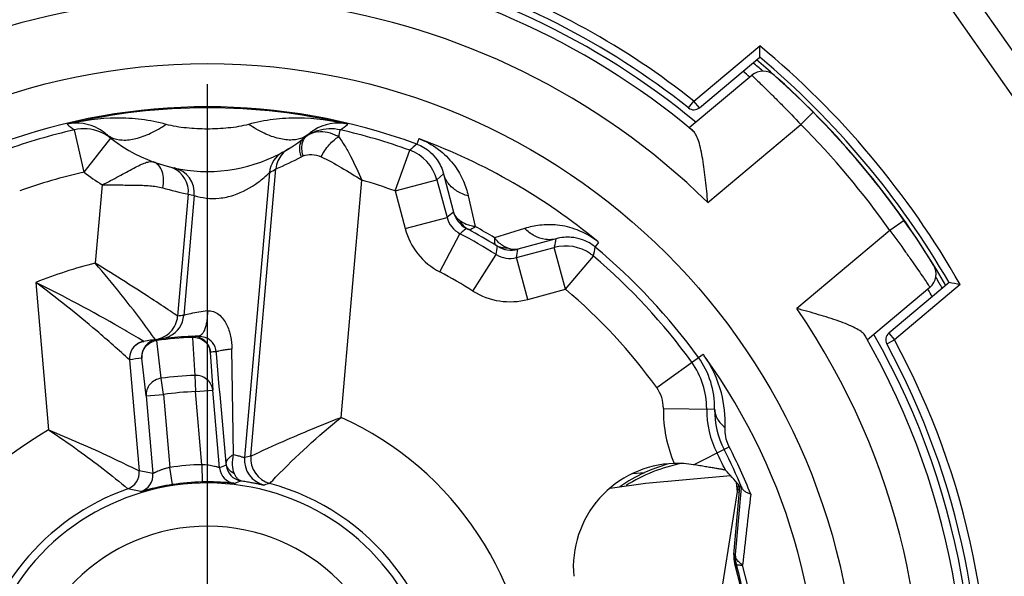
# Model space of a CAD drawing. Units: millimetres. Extents: x 0 to 210, y 0 to 297.
# Drawn here: x 149 to 161, y 221 to 228 of the extents above; entities that cross this region are included whole.
import ezdxf

# ---------------------------------------------------------------- set-up
doc = ezdxf.new("R2010")
doc.units = ezdxf.units.MM
doc.header["$LTSCALE"] = 19.36
doc.linetypes.add('CENTER', pattern=[0.6, 0.375, -0.075, 0.075, -0.075])
doc.layers.get('0').update_dxf_attribs({"linetype": 'CONTINUOUS'})
for name, color, linetype in [('AUSFORMSCHRAEGEN', 7, 'CONTINUOUS'), ('BEZUGSACHSEN', 7, 'CONTINUOUS'), ('RUNDUNGEN', 7, 'CONTINUOUS'), ('ZEICHNUNGSBEMASSUNGEN', 7, 'CONTINUOUS')]:
    doc.layers.add(name, color=color, linetype=linetype)
doc.styles.get("Standard").update_dxf_attribs({"font": 'txt', "width": 0.7})
doc.dimstyles.new('DIMSTYLE_2', dxfattribs={"dimtxt": 3.5, "dimasz": 3.5, "dimexe": 1.5, "dimexo": 1, "dimgap": 0.875, "dimtad": 1, "dimdsep": 46, "dimtxsty": 'STANDARD', "dimblk": '_FILLED', "dimblk1": '_FILLED', "dimblk2": '_FILLED', "dimcen": 0.09, "dimclrt": 5, "dimazin": 2, "dimtp": 0.3, "dimtm": 0.3, "dimtfac": 1, "dimtofl": 0, "dimtmove": 0, "dimatfit": 3, "dimldrblk": '_FILLED', "dimfxl": 1, "dimtolj": 1, "dimarcsym": 0})
doc.dimstyles.new('DIMSTYLE_3', dxfattribs={"dimtxt": 3.5, "dimasz": 3.5, "dimexe": 1.5, "dimexo": 1, "dimgap": 0.875, "dimtad": 1, "dimdec": 1, "dimdsep": 46, "dimtxsty": 'STANDARD', "dimblk": '_FILLED', "dimblk1": '_FILLED', "dimblk2": '_FILLED', "dimcen": 0.09, "dimclrt": 5, "dimazin": 2, "dimtp": 0.2, "dimtm": 0.2, "dimtfac": 1, "dimtdec": 1, "dimtofl": 0, "dimtmove": 0, "dimatfit": 3, "dimldrblk": '_FILLED', "dimfxl": 1, "dimtolj": 1, "dimarcsym": 0})

# ---------------------------------------------------------------- blocks, each defined once
blk = doc.blocks.new('_FILLED')
at = {"color": 0, "linetype": 'BYBLOCK'}
blk.add_solid([(0, 0), (-1, 0.125), (-1, -0.125)], dxfattribs=at)
blk = doc.blocks.new('*D1')
at = {"layer": 'ZEICHNUNGSBEMASSUNGEN', "color": 2, "linetype": 'CONTINUOUS'}
for p, q in [((190.636, 221.676), (190.636, 267.648)), ((153.839, 236.846), (192.136, 236.846)), ((190.636, 236.846), (190.636, 221.676)), ((190.636, 206.507), (190.636, 221.676)), ((152.411, 206.507), (192.136, 206.507))]:
    blk.add_line(p, q, dxfattribs=at)
at = {"layer": 'ZEICHNUNGSBEMASSUNGEN', "color": 2, "linetype": 'CONTINUOUS', "xscale": 3.5, "yscale": 3.5, "zscale": 3.5}
for p, rotation in [((190.636, 236.846), 90.0000000074), ((190.636, 206.507), 270.0000000074)]:
    blk.add_blockref('_FILLED', p, dxfattribs=dict(at, rotation=rotation))
at = {"layer": 'ZEICHNUNGSBEMASSUNGEN', "color": 5, "linetype": 'CONTINUOUS', "insert": (186.261, 239.898), "char_height": 3.5, "width": 41.625, "attachment_point": 1, "rotation": 90, "line_spacing_factor": 0.9}
blk.add_mtext('30,34{\\ftxt.shx;\\W1.000000;\\H3.500000; }[1.19]', dxfattribs=at)
blk = doc.blocks.new('*D2')
at = {"layer": 'ZEICHNUNGSBEMASSUNGEN', "color": 2, "linetype": 'CONTINUOUS'}
for p, q in [((181.111, 228.384), (181.111, 262.092)), ((153.839, 236.846), (182.611, 236.846)), ((181.111, 236.846), (181.111, 228.384)), ((181.111, 219.923), (181.111, 228.384)), ((167.411, 219.923), (182.611, 219.923))]:
    blk.add_line(p, q, dxfattribs=at)
at = {"layer": 'ZEICHNUNGSBEMASSUNGEN', "color": 2, "linetype": 'CONTINUOUS', "xscale": 3.5, "yscale": 3.5, "zscale": 3.5}
for p, rotation in [((181.111, 236.846), 90.0000000074), ((181.111, 219.923), 270.0000000074)]:
    blk.add_blockref('_FILLED', p, dxfattribs=dict(at, rotation=rotation))
at = {"layer": 'ZEICHNUNGSBEMASSUNGEN', "color": 5, "linetype": 'CONTINUOUS', "insert": (176.736, 238.592), "char_height": 3.5, "width": 35.25, "attachment_point": 1, "rotation": 90, "line_spacing_factor": 0.9}
blk.add_mtext('16,9{\\ftxt.shx;\\W1.000000;\\H3.500000; }[.67]', dxfattribs=at)

msp = doc.modelspace()

# ---------------------------------------------------------------- linework, layer by layer
at = {"color": 3, "linetype": 'CONTINUOUS'}
for p, q in [((157.247, 220.6765), (157.5361, 222.5017)), ((157.5314, 222.472), (157.5218, 222.5813)), ((157.5367, 222.5056), (157.5429, 222.5448))]:
    msp.add_line(p, q, dxfattribs=at)
at = {"color": 7, "linetype": 'CONTINUOUS'}
for p, q in [((157.5361, 222.5017), (157.5529, 222.499)), ((157.5367, 222.5056), (157.5536, 222.503)), ((157.5429, 222.5448), (157.5514, 222.5435)), ((157.5521, 222.465), (157.5309, 222.469))]:
    msp.add_line(p, q, dxfattribs=at)
msp.add_arc((151.4107, 219.923), 12, 305.74658, 14.78896, dxfattribs=at)
at = {"layer": 'AUSFORMSCHRAEGEN', "color": 7, "linetype": 'CONTINUOUS'}
for centre, radius, start, end in [((126.8553, 227.5247), 30.9339, 359.94388, 0.18544), ((151.4107, 219.923), 9.9, 30.11233, 49.88767), ((154.6166, 194.3291), 31.0268, 79.81492, 80.05576), ((151.4107, 219.923), 6.6764, 22.97269, 23.19442)]:
    msp.add_arc(centre, radius, start, end, dxfattribs=at)
at = {"layer": 'AUSFORMSCHRAEGEN', "color": 9, "linetype": 'CONTINUOUS'}
msp.add_arc((151.4107, 219.923), 10, 29.63024, 50.36976, dxfattribs=at)
at = {"layer": 'BEZUGSACHSEN', "color": 7, "linetype": 'CENTER'}
msp.add_line((151.4107, 219.923), (151.4107, 234.923), dxfattribs=at)
at = {"layer": 'BEZUGSACHSEN', "color": 9, "linetype": 'CONTINUOUS'}
msp.add_circle((151.4107, 219.923), 7.4974, dxfattribs=at)
at = {"layer": 'BEZUGSACHSEN', "color": 7, "linetype": 'CONTINUOUS'}
for centre, radius, start, end in [((151.4107, 219.923), 8.85, 50.4232, 79.32556), ((151.4107, 219.923), 8.85, 146.75011, 29.5768), ((157.2403, 220.9851), 1.85, 101.13509, 122.5398)]:
    msp.add_arc(centre, radius, start, end, dxfattribs=at)
at = {"layer": 'BEZUGSACHSEN', "color": 9, "linetype": 'CONTINUOUS'}
msp.add_arc((151.4107, 219.923), 9.8521, 30.06265, 49.93735, dxfattribs=at)
at = {"layer": 'RUNDUNGEN', "color": 7, "linetype": 'CONTINUOUS'}
for p, q in [((161.2405, 226.8059), (158.0972, 231.2951)), ((157.0926, 226.9099), (157.7892, 227.4944)), ((156.9753, 226.6809), (157.6964, 227.286)), ((152.1279, 226.1613), (151.8398, 222.8683)), ((154.0608, 226.0786), (154.1775, 225.643)), ((154.1449, 226.1156), (154.253, 225.703)), ((151.26, 225.8956), (151.1389, 224.5117)), ((155.3792, 225.3796), (154.9952, 225.2745)), ((154.9809, 225.1791), (155.4166, 225.2958)), ((159.9747, 224.8898), (159.2781, 224.3053)), ((159.7533, 224.8346), (159.0322, 224.2296)), ((151.5484, 223.6878), (151.5147, 224.0705)), ((151.5506, 222.7516), (151.4722, 223.6478)), ((151.5565, 223.5966), (151.5484, 223.6878)), ((150.7033, 223.5806), (150.7817, 222.6843)), ((151.6267, 222.805), (151.5565, 223.5966)), ((157.4894, 221.7483), (157.5577, 222.5288)), ((157.5755, 222.5186), (157.5059, 221.7499)), ((157.5767, 222.5318), (157.5577, 222.5288)), ((157.5767, 222.5318), (157.5755, 222.5186)), ((157.5062, 221.6167), (157.5084, 221.6088))]:
    msp.add_line(p, q, dxfattribs=at)
at = {"layer": 'RUNDUNGEN', "color": 9, "linetype": 'CONTINUOUS'}
for p, q in [((160.9948, 226.6339), (159.5586, 228.6849)), ((157.0284, 226.9865), (157.789, 227.6248)), ((156.9661, 226.9082), (157.0284, 226.9865)), ((157.0926, 226.9099), (157.0284, 226.9865)), ((158.2634, 226.7174), (158.4054, 226.8582)), ((157.1885, 225.8155), (158.2634, 226.7174)), ((149.9869, 226.1667), (149.8757, 226.6542)), ((152.6274, 226.6498), (152.6281, 226.6418)), ((152.9276, 226.5746), (152.9457, 226.6542)), ((149.9869, 226.1667), (150.2964, 226.5594)), ((153.8517, 226.5525), (153.8285, 226.4894)), ((153.5779, 225.9492), (153.7471, 226.4197)), ((151.9122, 222.8859), (152.2026, 226.2046)), ((154.1364, 226.1479), (154.1005, 226.115)), ((154.1364, 226.1479), (154.1449, 226.1156)), ((150.1962, 226.0198), (150.1169, 225.1142)), ((152.9551, 223.3334), (153.1949, 226.0735)), ((153.5779, 225.9492), (154.0608, 226.0786)), ((154.1005, 226.115), (154.0608, 226.0786)), ((151.1905, 225.912), (151.0672, 224.5023)), ((153.5779, 225.9492), (153.6946, 225.5135)), ((154.4231, 225.8918), (154.5042, 225.5367)), ((153.6946, 225.5135), (154.1775, 225.643)), ((159.4552, 225.6071), (159.2918, 225.4917)), ((154.0942, 225.0129), (154.3274, 225.4552)), ((154.4013, 225.5161), (154.3752, 225.4946)), ((155.0736, 225.5162), (154.7255, 225.4089)), ((159.2918, 225.4917), (158.217, 224.5898)), ((155.4388, 225.396), (155.3792, 225.3796)), ((155.8886, 225.3), (155.9315, 225.3517)), ((154.477, 224.792), (154.7434, 225.215)), ((155.4196, 225.3096), (155.4166, 225.2958)), ((155.546, 224.8129), (155.4166, 225.2958)), ((155.1103, 224.6962), (154.9809, 225.1791)), ((155.546, 224.8129), (155.8688, 225.1947)), ((149.4288, 224.8923), (149.5779, 223.1875)), ((155.1103, 224.6962), (155.546, 224.8129)), ((160.1031, 224.867), (159.3424, 224.2287)), ((159.2781, 224.3053), (159.3424, 224.2287)), ((150.6698, 224.215), (150.6142, 224.2476)), ((150.6764, 224.2106), (150.6145, 224.2477)), ((150.6764, 224.2106), (150.6698, 224.215)), ((150.6765, 224.2106), (150.6764, 224.2106)), ((150.8098, 224.2313), (150.7896, 224.2596)), ((150.8098, 224.2313), (150.8098, 224.2313)), ((150.8285, 224.2217), (150.8269, 224.2336)), ((150.8768, 223.7842), (150.8285, 224.2217)), ((151.2372, 224.2695), (151.2377, 224.2575)), ((151.2377, 224.2575), (151.2423, 224.1851)), ((159.2545, 224.181), (159.3424, 224.2287)), ((151.2423, 224.1851), (151.266, 223.8182)), ((151.4444, 224.0871), (151.4722, 223.6478)), ((151.5147, 224.0705), (151.513, 224.0893)), ((151.7134, 222.9039), (151.694, 224.1258)), ((150.511, 223.9961), (150.6231, 222.714)), ((150.7033, 223.5806), (150.6545, 224.018)), ((156.5989, 223.6772), (157.134, 224.0645)), ((150.9026, 223.598), (150.8768, 223.7842)), ((151.266, 223.8182), (151.273, 223.6304)), ((151.273, 223.6304), (151.4722, 223.6478)), ((151.3468, 222.7867), (151.273, 223.6304)), ((150.7033, 223.5806), (150.9026, 223.598)), ((150.9026, 223.598), (150.9764, 222.7543)), ((156.6756, 223.436), (157.2675, 223.4296)), ((157.2675, 223.4256), (157.2675, 223.4296)), ((157.0252, 222.7837), (157.4359, 222.993)), ((151.0067, 222.5566), (150.9764, 222.7543)), ((151.3468, 222.7867), (151.3513, 222.5867)), ((156.4572, 222.6942), (156.3189, 222.6821)), ((157.5059, 221.7499), (157.4894, 221.7483)), ((157.516, 221.6424), (157.4995, 221.6407)), ((157.516, 221.6424), (157.5169, 221.6398))]:
    msp.add_line(p, q, dxfattribs=at)
at = {"layer": 'RUNDUNGEN', "color": 3, "linetype": 'CONTINUOUS'}
for p, q in [((156.4684, 222.5739), (157.4506, 222.6598)), ((156.062, 222.5168), (156.4684, 222.5739))]:
    msp.add_line(p, q, dxfattribs=at)
at = {"layer": 'RUNDUNGEN', "color": 7, "linetype": 'CONTINUOUS'}
for centre, radius, start, end in [((151.4107, 219.923), 13.25, 114.77268, 65.22935), ((151.4107, 219.923), 12.8, 312.7864, 55.11609), ((151.4107, 219.923), 8.7525, 50.13781, 113.46766), ((151.4107, 219.923), 8.925, 51.50456, 74.66868), ((151.4107, 219.923), 9.8, 49.14102, 49.9962), ((151.4107, 219.923), 9.65, 49.51743, 50.14762), ((157.8249, 227.1327), 0.2, 48.34178, 130), ((151.4107, 219.923), 9.85, 31.65822, 48.34178), ((151.4107, 219.923), 6.9978, 69.78647, 110.21353), ((151.4107, 219.923), 12, 145, 35), ((151.4107, 219.923), 6.9869, 76.59179, 103.40821), ((157.0284, 226.9865), 0.1, 231.50456, 310), ((151.4107, 219.923), 6.904, 102.84626, 109.77963), ((149.9055, 226.223), 0.5083, 49.2748, 60.81193), ((151.4107, 227.973), 1.8, 229.30798, 310.69202), ((152.8337, 226.1679), 0.4986, 122.84411, 128.24808), ((152.9175, 226.2207), 0.511, 122.62393, 130.68784), ((151.4107, 219.923), 6.904, 70.22037, 77.15374), ((153.5779, 225.9492), 0.4999, 14.99499, 70.22538), ((151.4107, 219.923), 6.254, 57.79904, 62.20096), ((151.4107, 219.923), 6.3429, 58.32668, 61.67332), ((155.546, 224.8131), 0.4998, 54.96508, 105.00835), ((155.548, 224.8152), 0.4969, 49.79095, 55.02223), ((151.4107, 219.923), 6.9978, 35.88994, 50.21353), ((151.4107, 219.923), 6.904, 35.88994, 49.77963), ((159.6247, 224.9878), 0.2, 310, 31.65822), ((151.4107, 219.923), 9.8, 30.00481, 30.87895), ((151.4107, 219.923), 9.65, 29.84459, 30.44628), ((151.4107, 219.923), 8.7525, 146.53234, 29.86219), ((159.3424, 224.2287), 0.1, 130, 208.49544), ((150.8537, 224.0355), 0.2, 97.71465, 185.00127), ((151.4107, 219.923), 4.35, 91.34018, 99.71691), ((151.2452, 224.0697), 0.2, 4.99873, 92.28535), ((151.4107, 219.923), 8.925, 321.50456, 28.49544), ((156.2716, 223.4404), 0.904, 359.37965, 35.88994), ((158.2715, 223.4187), 1.096, 179.37965, 207), ((158.2678, 223.4169), 1.0003, 179.49839, 207.00041), ((151.4107, 219.923), 6.6955, 22.80249, 27), ((151.4107, 219.923), 6.604, 25.09572, 27), ((157.2403, 220.9851), 1.88, 106.09956, 114.60935), ((156.8349, 221.6164), 1.185, 80.82073, 91.69007), ((157.2403, 220.9851), 1.88, 114.61904, 124.61816), ((151.4107, 219.923), 2.7438, 109.58516, 234.01744), ((151.4107, 219.923), 2.6522, 2.10622, 275), ((151.4107, 219.923), 2.6644, 91.27833, 98.72167), ((151.4107, 219.923), 2.7438, 1.01767, 74.75609), ((157.7893, 221.7222), 0.301, 175.02194, 188.81019), ((151.4107, 219.923), 6.3429, 340, 15.70341), ((157.7883, 221.7221), 0.3, 188.83731, 195.75149), ((151.4221, 219.9262), 6.3147, 15.52821, 15.75435), ((151.4107, 219.923), 6.3264, 344.78708, 15.45606)]:
    msp.add_arc(centre, radius, start, end, dxfattribs=at)
at = {"layer": 'RUNDUNGEN', "color": 9, "linetype": 'CONTINUOUS'}
for centre, radius, start, end in [((151.4107, 219.923), 13.05, 121.91518, 58.08461), ((151.4107, 219.923), 9.025, 51.50456, 70.5935), ((151.4107, 219.923), 8.2525, 45.56299, 117.75713), ((149.9032, 226.2197), 0.5123, 60.76386, 102.70315), ((151.2276, 228.5066), 2.2933, 231.19596, 233.87702), ((152.9183, 226.2195), 0.5125, 77.30659, 122.62991), ((151.5907, 228.5107), 2.2984, 306.12599, 308.80102), ((151.4107, 219.923), 9.65, 35.24463, 44.75537), ((151.4107, 219.923), 11.7, 145, 35), ((149.9869, 226.1667), 0.5, 68.78418, 102.84722), ((149.9857, 226.1646), 0.5024, 60.26899, 68.74324), ((149.9868, 226.1663), 0.5003, 51.77545, 60.28546), ((152.8346, 226.1664), 0.5002, 115.22292, 122.83534), ((152.7289, 226.3302), 0.3054, 114.18906, 122.84264), ((152.7268, 226.3336), 0.3014, 97.19609, 114.08568), ((152.8354, 226.1649), 0.5019, 107.64813, 115.2347), ((152.8346, 226.1667), 0.5, 77.15279, 107.61868), ((152.6992, 226.2101), 0.4302, 57.93537, 60.76908), ((175.8431, 200.8245), 33.8134, 130.62135, 130.80366), ((153.5582, 225.7554), 0.8493, 68.55682, 69.78912), ((151.4107, 219.923), 7.0644, 50.36099, 69.63833), ((152.4267, 226.1352), 0.2999, 118.92956, 175.00946), ((152.5014, 226.1785), 0.3, 121.29046, 157.09936), ((152.629, 226.0951), 0.2812, 113.4875, 118.32374), ((151.0432, 229.0457), 3.0685, 292.1994, 298.2508), ((152.5036, 226.1779), 0.3023, 157.16715, 174.93534), ((151.4107, 219.923), 6.404, 102.84626, 109.77963), ((151.4107, 227.973), 2.3, 231.75245, 238.12498), ((150.8914, 225.9378), 0.3004, 65.58204, 75.65452), ((150.8917, 225.9382), 0.2999, 354.99558, 65.61032), ((150.9611, 225.9217), 0.3, 354.99852, 77.63627), ((151.1119, 227.9991), 2.1, 298.93492, 301.29032), ((151.4107, 219.923), 6.404, 70.22037, 73.8234), ((152.0168, 229.9612), 4.1326, 254.25768, 258.46711), ((151.7096, 227.947), 2.1002, 255.68995, 257.63711), ((174.8104, 199.7969), 33.0716, 128.43314, 128.6002), ((154.5427, 225.7806), 0.3, 194.9969, 241.86994), ((154.4673, 225.7206), 0.3, 194.99609, 242.20488), ((154.4672, 225.7205), 0.7999, 194.9967, 242.20426), ((173.113, 202.7228), 29.49, 129.4492, 129.56952), ((151.4107, 219.923), 6.4096, 58.85861, 61.14206), ((155.0754, 225.6664), 0.4344, 216.3522, 221.18484), ((128.1204, 231.4021), 27.9708, 347.41925, 347.6005), ((155.3982, 224.7114), 0.8333, 50.20387, 51.45407), ((125.4532, 230.1237), 29.6987, 350.48637, 350.67116), ((154.9033, 225.4689), 0.3, 237.79817, 285.00087), ((154.9176, 225.5642), 0.3, 238.09077, 285.00316), ((122.2812, 230.1246), 33.0716, 351.3998, 351.56686), ((122.6548, 231.5328), 33.8134, 349.19634, 349.37865), ((151.4107, 219.923), 5.35, 103.99458, 111.74397), ((151.4107, 219.923), 5.754, 57.79904, 62.20096), ((151.4107, 219.923), 8.2525, 142.24287, 34.43701), ((154.9033, 225.4689), 0.8, 237.79903, 285), ((151.4107, 219.923), 6.404, 35.88994, 49.77963), ((150.84, 224.5379), 0.3, 296.54208, 354.99794), ((150.7684, 224.5284), 0.3, 316.47166, 355.00121), ((151.7096, 219.8968), 4.6501, 97.04956, 97.94009), ((150.7673, 224.5299), 0.3018, 297.26405, 316.41339), ((150.7105, 224.0126), 0.2009, 110.37548, 121.47659), ((150.7104, 224.0132), 0.2003, 99.76402, 110.40756), ((150.8562, 224.0124), 0.2111, 97.53938, 107.87132), ((150.7688, 224.5254), 0.2969, 277.94453, 281.25084), ((150.7676, 224.5308), 0.3024, 281.27359, 297.13626), ((150.7678, 224.53), 0.3016, 281.26808, 287.58439), ((151.4107, 219.923), 4.3379, 92.28637, 97.71363), ((150.7679, 224.5297), 0.3013, 287.57132, 297.16161), ((150.8398, 224.5382), 0.3004, 277.08141, 286.81288), ((150.8397, 224.5391), 0.3013, 286.78954, 296.49136), ((151.2466, 224.0452), 0.2125, 82.15163, 92.40893), ((151.3126, 224.0706), 0.2014, 39.33654, 64.9103), ((151.3139, 224.0714), 0.1999, 5.14485, 39.4032), ((151.4107, 219.923), 9.025, 321.50456, 28.49544), ((150.7103, 224.0135), 0.2, 121.54032, 184.99842), ((151.61, 219.9404), 4.1501, 91.33864, 92.28636), ((151.2115, 219.9053), 4.1503, 97.71371, 99.71683), ((151.4107, 219.923), 7.0644, 314.91358, 35.69963), ((156.2792, 223.4458), 0.9885, 359.06062, 35.89246), ((156.0744, 223.2977), 1.308, 34.86073, 35.88868), ((151.4107, 219.923), 3.8979, 92.12738, 97.87262), ((151.4107, 219.923), 3.71, 92.12738, 97.87262), ((156.2716, 223.4404), 0.404, 359.37965, 35.88994), ((158.2715, 223.4187), 1.596, 179.37965, 202.77657), ((151.4107, 219.923), 3.7438, 1.01767, 65.63638), ((151.4107, 219.923), 3.7438, 119.31133, 244.44029), ((151.4107, 219.923), 6.7623, 21.92093, 27), ((152.1387, 222.8422), 0.3, 175.0011, 255.99535), ((152.8343, 218.9318), 4.0602, 103.12607, 104.17782), ((152.2111, 222.8597), 0.3, 175.02352, 254.74997), ((150.424, 222.6965), 0.1999, 289.58063, 5.02017), ((150.0007, 218.9458), 3.8192, 78.1999, 80.62091), ((151.4107, 219.923), 2.8644, 91.27833, 98.72167), ((152.9661, 219.2115), 3.8126, 110.54491, 111.79286), ((151.7499, 222.769), 0.2, 185.00089, 263.20119), ((151.8273, 222.799), 0.2, 185.00074, 261.7548), ((150.5825, 222.6669), 0.2, 286.79881, 4.99911), ((153.1496, 219.3086), 3.5589, 112.30943, 113.57569), ((149.8025, 219.0056), 3.5695, 76.42621, 78.88022), ((153.1255, 219.0317), 3.6753, 105.68075, 106.75396), ((355.4071, 199.3183), 199.0712, 173.327987, 173.565608), ((151.4107, 219.923), 2.1522, 5.80286, 275), ((157.7868, 221.7147), 0.2802, 176.59203, 182.91119), ((157.7853, 221.7147), 0.2787, 182.93006, 195.60551), ((151.4107, 219.923), 6.4099, 340, 15.4199)]:
    msp.add_arc(centre, radius, start, end, dxfattribs=at)
at = {"layer": 'RUNDUNGEN', "color": 7, "linetype": 'CONTINUOUS'}
for centre, major_axis, ratio, start_param, end_param in [((156.8359, 221.6013), (-0.8185, 0.8777), 0.9998996, -0.7205554, 0.9075225), ((150.529, 214.3559), (1.7635, 11.1344), 0.8660309, -0.6171467, -0.5945776)]:
    msp.add_ellipse(centre, major_axis=major_axis, ratio=ratio, start_param=start_param, end_param=end_param, dxfattribs=at)
at = {"layer": 'RUNDUNGEN', "color": 9, "linetype": 'CONTINUOUS'}
for points, knots in [([(157.6964, 227.286), (157.6974, 227.2851), (157.701, 227.2814), (157.7095, 227.2735), (157.7232, 227.2602), (157.7522, 227.2324), (157.8004, 227.1857), (157.871, 227.1167), (157.9563, 227.0322), (158.0896, 226.8981), (158.1929, 226.7915), (158.2634, 226.7174)], [0, 0, 0, 0, 0.0048558, 0.019329, 0.0432884, 0.0765067, 0.1692146, 0.2937796, 0.4453462, 0.6180129, 1, 1, 1, 1]), ([(150.9344, 226.7182), (150.8414, 226.745), (150.6504, 226.7804), (150.2656, 226.8003), (149.9768, 226.7635), (149.7904, 226.7194)], [0, 0, 0, 0, 0.2517326, 0.5020212, 1, 1, 1, 1]), ([(150.2993, 226.5682), (150.3393, 226.5494), (150.4362, 226.5291), (150.5936, 226.5494), (150.765, 226.6132), (150.8775, 226.6793), (150.9345, 226.7182)], [0, 0, 0, 0, 0.1957511, 0.4252803, 0.694619, 1, 1, 1, 1]), ([(151.8869, 226.7182), (151.8104, 226.6965), (151.6513, 226.6715), (151.4106, 226.6606), (151.17, 226.6716), (151.0109, 226.6965), (150.9344, 226.7182)], [0, 0, 0, 0, 0.2481602, 0.5000112, 0.7518526, 1, 1, 1, 1]), ([(153.0309, 226.7195), (152.8445, 226.7636), (152.5557, 226.8001), (152.1708, 226.7807), (151.98, 226.7446), (151.8869, 226.7182)], [0, 0, 0, 0, 0.4979674, 0.7483074, 1, 1, 1, 1]), ([(152.5222, 226.5682), (152.4822, 226.5494), (152.3853, 226.5291), (152.2278, 226.5494), (152.0564, 226.6132), (151.9439, 226.6793), (151.8869, 226.7182)], [0, 0, 0, 0, 0.1957427, 0.4252674, 0.6946093, 1, 1, 1, 1]), ([(150.2371, 226.6082), (150.2511, 226.5962), (150.2716, 226.582), (150.2936, 226.5708), (150.2993, 226.5682)], [0, 0, 0, 0, 0.7463916, 1, 1, 1, 1]), ([(152.5843, 226.6082), (152.5704, 226.5962), (152.5499, 226.5821), (152.5279, 226.5709), (152.5222, 226.5682)], [0, 0, 0, 0, 0.7463944, 1, 1, 1, 1]), ([(152.6891, 226.6326), (152.7256, 226.6372), (152.8031, 226.6329), (152.875, 226.6046), (152.9093, 226.5855)], [0, 0, 0, 0, 0.483686, 1, 1, 1, 1]), ([(152.7248, 226.3427), (152.7495, 226.393), (152.7951, 226.4624), (152.8686, 226.5361), (152.908, 226.5642), (152.9276, 226.5746)], [0, 0, 0, 0, 0.5387433, 0.786563, 1, 1, 1, 1]), ([(152.9276, 226.5746), (152.9523, 226.5421), (152.9999, 226.4686), (153.0913, 226.3023), (153.1533, 226.1668), (153.195, 226.0734)], [0, 0, 0, 0, 0.2153366, 0.4607362, 1, 1, 1, 1]), ([(152.4956, 226.3427), (152.488, 226.3644), (152.4772, 226.4068), (152.4756, 226.4687), (152.4906, 226.522), (152.5124, 226.5495), (152.5251, 226.5594)], [0, 0, 0, 0, 0.2978129, 0.5618669, 0.7920227, 1, 1, 1, 1]), ([(152.5019, 226.4509), (152.5019, 226.4547), (152.5023, 226.4693), (152.504, 226.484), (152.5062, 226.4946)], [0, 0, 0, 0, 0.259091, 1, 1, 1, 1]), ([(152.5062, 226.4946), (152.5075, 226.5013), (152.5136, 226.5259), (152.5255, 226.5494), (152.5374, 226.5637)], [0, 0, 0, 0, 0.2677032, 1, 1, 1, 1]), ([(153.8286, 226.4899), (153.885, 226.4691), (153.9739, 226.4162), (154.0801, 226.2966), (154.122, 226.2043), (154.1364, 226.1479)], [0, 0, 0, 0, 0.3786573, 0.6329966, 1, 1, 1, 1]), ([(153.8687, 226.546), (153.9536, 226.5127), (154.103, 226.4256), (154.2672, 226.2515), (154.3699, 226.0716), (154.4098, 225.9501), (154.4231, 225.8918)], [0, 0, 0, 0, 0.3072516, 0.5716365, 0.798355, 1, 1, 1, 1]), ([(152.517, 226.353), (152.5145, 226.3613), (152.5061, 226.3933), (152.5018, 226.4265), (152.5019, 226.4509)], [0, 0, 0, 0, 0.2622967, 1, 1, 1, 1]), ([(152.517, 226.353), (152.548, 226.3665), (152.621, 226.3767), (152.6912, 226.3581), (152.7248, 226.3427)], [0, 0, 0, 0, 0.4777371, 1, 1, 1, 1]), ([(150.196, 226.0199), (150.2616, 226.0511), (150.3835, 226.1152), (150.5272, 226.1959), (150.6294, 226.2485), (150.6917, 226.2752), (150.7442, 226.2898), (150.7769, 226.2882), (150.7898, 226.2835)], [0, 0, 0, 0, 0.3317176, 0.6281963, 0.7524377, 0.855924, 0.9372991, 1, 1, 1, 1]), ([(150.8955, 225.9836), (150.903, 226.0161), (150.91, 226.0803), (150.8955, 226.171), (150.8559, 226.2443), (150.8125, 226.2752), (150.7898, 226.2835)], [0, 0, 0, 0, 0.2909427, 0.5564111, 0.7898981, 1, 1, 1, 1]), ([(152.7248, 226.3427), (152.8045, 226.3061), (152.963, 226.2188), (153.1164, 226.1234), (153.1949, 226.0734)], [0, 0, 0, 0, 0.48522, 1, 1, 1, 1]), ([(151.26, 225.8956), (151.3046, 225.8816), (151.3998, 225.8611), (151.5549, 225.8601), (151.7655, 225.9055), (151.9628, 226.0147), (152.0868, 226.1217), (152.1279, 226.1613)], [0, 0, 0, 0, 0.1472187, 0.3044401, 0.4849795, 0.8201536, 1, 1, 1, 1]), ([(154.1928, 226.0354), (154.1863, 226.0439), (154.1621, 226.0784), (154.1447, 226.1176), (154.1364, 226.1479)], [0, 0, 0, 0, 0.2541199, 1, 1, 1, 1]), ([(150.1962, 226.0198), (150.2605, 226.0184), (150.3868, 226.0176), (150.5704, 226.0174), (150.7397, 226.0116), (150.8471, 225.9972), (150.8955, 225.9836)], [0, 0, 0, 0, 0.2752247, 0.5401366, 0.7847267, 1, 1, 1, 1]), ([(154.4231, 225.8918), (154.3771, 225.9035), (154.2906, 225.9386), (154.2198, 226.0004), (154.1928, 226.0354)], [0, 0, 0, 0, 0.5182882, 1, 1, 1, 1]), ([(154.321, 225.6096), (154.3121, 225.6172), (154.284, 225.6436), (154.2603, 225.6769), (154.253, 225.703)], [0, 0, 0, 0, 0.3013605, 1, 1, 1, 1]), ([(154.321, 225.6096), (154.3321, 225.5878), (154.3603, 225.5476), (154.3994, 225.5178), (154.4204, 225.5064)], [0, 0, 0, 0, 0.5051738, 1, 1, 1, 1]), ([(154.429, 225.552), (154.4188, 225.5552), (154.3802, 225.5689), (154.344, 225.59), (154.321, 225.6096)], [0, 0, 0, 0, 0.2625056, 1, 1, 1, 1]), ([(154.5043, 225.5367), (154.4978, 225.5374), (154.4724, 225.5408), (154.4473, 225.5464), (154.429, 225.552)], [0, 0, 0, 0, 0.2567729, 1, 1, 1, 1]), ([(155.9174, 225.3631), (155.8461, 225.42), (155.6961, 225.5059), (155.4631, 225.5611), (155.256, 225.56), (155.1308, 225.5338), (155.0736, 225.5162)], [0, 0, 0, 0, 0.3073152, 0.5717116, 0.7984196, 1, 1, 1, 1]), ([(154.4013, 225.5161), (154.4016, 225.5163), (154.4032, 225.5149), (154.4063, 225.5141), (154.4124, 225.5104), (154.4174, 225.508), (154.4204, 225.5064)], [0, 0, 0, 0, 0.0509631, 0.2132475, 0.5160687, 1, 1, 1, 1]), ([(154.4204, 225.5064), (154.4303, 225.5013), (154.4525, 225.5062), (154.479, 225.5196), (154.4955, 225.5304), (154.5043, 225.5366)], [0, 0, 0, 0, 0.3641971, 0.6456693, 1, 1, 1, 1]), ([(155.3132, 225.3886), (155.2694, 225.3945), (155.1804, 225.4249), (155.1068, 225.4822), (155.0736, 225.5162)], [0, 0, 0, 0, 0.4817118, 1, 1, 1, 1]), ([(159.2918, 225.4917), (159.3526, 225.4095), (159.4396, 225.2892), (159.5485, 225.1347), (159.617, 225.0359), (159.6727, 224.9544), (159.7103, 224.8989), (159.7326, 224.8655), (159.7433, 224.8497), (159.7496, 224.8399), (159.7527, 224.8357), (159.7533, 224.8346)], [0, 0, 0, 0, 0.3819876, 0.5546542, 0.7062207, 0.8307856, 0.9234934, 0.9567117, 0.980671, 0.9951443, 1, 1, 1, 1]), ([(154.7255, 225.4089), (154.7245, 225.3981), (154.7234, 225.3785), (154.725, 225.3488), (154.7319, 225.3272), (154.7412, 225.3212)], [0, 0, 0, 0, 0.3542331, 0.6356958, 1, 1, 1, 1]), ([(154.8803, 225.2867), (154.8682, 225.291), (154.8184, 225.313), (154.7758, 225.3492), (154.7484, 225.3804)], [0, 0, 0, 0, 0.2362737, 1, 1, 1, 1]), ([(155.4388, 225.396), (155.4287, 225.3933), (155.3875, 225.3846), (155.3446, 225.3843), (155.3132, 225.3886)], [0, 0, 0, 0, 0.2476063, 1, 1, 1, 1]), ([(155.8888, 225.3004), (155.8426, 225.3389), (155.7523, 225.3894), (155.5957, 225.4215), (155.4949, 225.4117), (155.4388, 225.396)], [0, 0, 0, 0, 0.3788034, 0.6330797, 1, 1, 1, 1]), ([(154.7412, 225.3212), (154.7441, 225.3193), (154.7487, 225.3163), (154.7549, 225.3128), (154.7572, 225.3105), (154.7592, 225.3099), (154.7591, 225.3095)], [0, 0, 0, 0, 0.4859863, 0.7901035, 0.9533264, 1, 1, 1, 1]), ([(154.8803, 225.2867), (154.8559, 225.2854), (154.807, 225.2897), (154.7616, 225.3086), (154.7412, 225.3212)], [0, 0, 0, 0, 0.5051735, 1, 1, 1, 1]), ([(154.9952, 225.2745), (154.9875, 225.2725), (154.9488, 225.267), (154.9094, 225.2764), (154.8803, 225.2867)], [0, 0, 0, 0, 0.2056905, 1, 1, 1, 1]), ([(151.0672, 224.5023), (151.0397, 224.5212), (150.9398, 224.588), (150.7395, 224.7213), (150.4507, 224.9072), (150.2329, 225.0429), (150.1169, 225.1143)], [0, 0, 0, 0, 0.0884359, 0.3189304, 0.6386631, 1, 1, 1, 1]), ([(150.7896, 224.2596), (150.7586, 224.3027), (150.5451, 224.5958), (150.3183, 224.8792), (150.1169, 225.1142)], [0, 0, 0, 0, 0.1463875, 1, 1, 1, 1]), ([(150.511, 223.9961), (150.3874, 224.111), (150.0364, 224.4217), (149.669, 224.713), (149.4288, 224.8924)], [0, 0, 0, 0, 0.3602436, 1, 1, 1, 1]), ([(150.6145, 224.2477), (150.5443, 224.2896), (150.1559, 224.5169), (149.7582, 224.728), (149.4288, 224.8923)], [0, 0, 0, 0, 0.1818119, 1, 1, 1, 1]), ([(151.4112, 224.5622), (151.3456, 224.5555), (151.254, 224.541), (151.1645, 224.5183), (151.1389, 224.5117)], [0, 0, 0, 0, 0.7141399, 1, 1, 1, 1]), ([(151.4112, 224.5622), (151.4116, 224.525), (151.4085, 224.4708), (151.3963, 224.4025), (151.3841, 224.3589), (151.3691, 224.3228), (151.3516, 224.2953), (151.3318, 224.277), (151.3161, 224.272), (151.309, 224.2718)], [0, 0, 0, 0, 0.3415276, 0.4972517, 0.6367394, 0.756687, 0.8553899, 0.9343051, 1, 1, 1, 1]), ([(151.4112, 224.5622), (151.4343, 224.5646), (151.4829, 224.5593), (151.5465, 224.5235), (151.5965, 224.4701), (151.6464, 224.3869), (151.6834, 224.2706), (151.6933, 224.1741), (151.694, 224.1258)], [0, 0, 0, 0, 0.1207923, 0.2459314, 0.3720339, 0.4978042, 0.7484022, 1, 1, 1, 1]), ([(151.3469, 224.2323), (151.3735, 224.2177), (151.4204, 224.176), (151.4417, 224.1167), (151.4444, 224.0871)], [0, 0, 0, 0, 0.506053, 1, 1, 1, 1]), ([(150.6545, 224.018), (150.652, 224.0476), (150.6626, 224.1097), (150.7016, 224.1589), (150.7253, 224.1779)], [0, 0, 0, 0, 0.4940004, 1, 1, 1, 1]), ([(151.513, 224.0893), (151.513, 224.0904), (151.5157, 224.0928), (151.5211, 224.0953), (151.5301, 224.0984), (151.5483, 224.1032), (151.5787, 224.1093), (151.6051, 224.1136), (151.6202, 224.1159)], [0, 0, 0, 0, 0.0286093, 0.083258, 0.1672774, 0.2806563, 0.5905851, 1, 1, 1, 1]), ([(151.6202, 224.1159), (151.6259, 224.1167), (151.6505, 224.1203), (151.6751, 224.1235), (151.694, 224.1258)], [0, 0, 0, 0, 0.2332914, 1, 1, 1, 1]), ([(157.3878, 223.2161), (157.3933, 223.35), (157.3627, 223.6446), (157.2377, 223.916), (157.1476, 224.0453)], [0, 0, 0, 0, 0.4596372, 1, 1, 1, 1]), ([(150.8768, 223.7842), (150.8519, 223.7808), (150.8033, 223.7652), (150.7441, 223.7179), (150.7072, 223.6533), (150.7013, 223.6042), (150.7033, 223.5806)], [0, 0, 0, 0, 0.2570228, 0.5099504, 0.7571097, 1, 1, 1, 1]), ([(151.4722, 223.6478), (151.4701, 223.6715), (151.4558, 223.7188), (151.4082, 223.776), (151.3418, 223.8124), (151.2911, 223.8191), (151.266, 223.8182)], [0, 0, 0, 0, 0.2428903, 0.4900496, 0.7429772, 1, 1, 1, 1]), ([(157.2675, 223.4296), (157.2674, 223.4102), (157.2728, 223.3705), (157.3058, 223.2921), (157.3523, 223.2433), (157.3878, 223.2161)], [0, 0, 0, 0, 0.2297701, 0.4692836, 1, 1, 1, 1]), ([(151.9122, 222.8861), (151.9203, 222.8899), (151.951, 222.904), (152.0161, 222.9348), (152.1182, 222.9815), (152.3082, 223.0668), (152.5897, 223.1876), (152.8283, 223.2836), (152.9552, 223.3335)], [0, 0, 0, 0, 0.0237742, 0.0891672, 0.1903874, 0.3203677, 0.6396822, 1, 1, 1, 1]), ([(152.132, 222.5703), (152.1541, 222.594), (152.412, 222.8651), (152.6903, 223.1173), (152.9552, 223.3334)], [0, 0, 0, 0, 0.0864143, 1, 1, 1, 1]), ([(149.5779, 223.1875), (149.8176, 223.0891), (150.137, 222.9504), (150.4816, 222.7844), (150.5923, 222.7297), (150.6231, 222.7141)], [0, 0, 0, 0, 0.6773417, 0.9097029, 1, 1, 1, 1]), ([(149.5779, 223.1875), (149.6923, 223.1122), (150.0055, 222.8977), (150.3064, 222.6654), (150.4911, 222.5081)], [0, 0, 0, 0, 0.3609774, 1, 1, 1, 1]), ([(157.4359, 222.993), (157.4171, 223.03), (157.3919, 223.1037), (157.3863, 223.1809), (157.3878, 223.2161)], [0, 0, 0, 0, 0.5412465, 1, 1, 1, 1]), ([(151.7135, 222.9039), (151.7005, 222.8958), (151.6772, 222.8799), (151.6444, 222.8504), (151.6256, 222.8221), (151.6267, 222.805)], [0, 0, 0, 0, 0.3384764, 0.6189487, 1, 1, 1, 1]), ([(151.7232, 222.6817), (151.7093, 222.7137), (151.6955, 222.7894), (151.7038, 222.8649), (151.7135, 222.9039)], [0, 0, 0, 0, 0.4641266, 1, 1, 1, 1]), ([(151.7134, 222.9039), (151.7312, 222.8998), (151.7562, 222.8935), (151.787, 222.8847), (151.8049, 222.8792), (151.8192, 222.8747), (151.8287, 222.8716), (151.8343, 222.8698), (151.837, 222.8689), (151.8387, 222.8686), (151.8396, 222.8682), (151.8398, 222.8683)], [0, 0, 0, 0, 0.4167391, 0.5879894, 0.7315692, 0.8458829, 0.929385, 0.9592269, 0.9809961, 0.9946006, 1, 1, 1, 1]), ([(150.9764, 222.7543), (150.9636, 222.7515), (150.9385, 222.7452), (150.9025, 222.7344), (150.8697, 222.7228), (150.8409, 222.7113), (150.8201, 222.7021), (150.8061, 222.6957), (150.7978, 222.6918), (150.7913, 222.6888), (150.7865, 222.6862), (150.7836, 222.6853), (150.7821, 222.6841), (150.7817, 222.6843)], [0, 0, 0, 0, 0.189983, 0.3733663, 0.5433045, 0.6943065, 0.8208176, 0.8731324, 0.9172426, 0.952466, 0.9782285, 0.9941758, 1, 1, 1, 1]), ([(151.5506, 222.7516), (151.5503, 222.7513), (151.5487, 222.7523), (151.5457, 222.7526), (151.5405, 222.7543), (151.5335, 222.7561), (151.5247, 222.7586), (151.5098, 222.7625), (151.4877, 222.7679), (151.4574, 222.7742), (151.423, 222.7799), (151.3857, 222.7844), (151.3599, 222.7862), (151.3468, 222.7867)], [0, 0, 0, 0, 0.0058247, 0.0217727, 0.0475361, 0.082761, 0.1268738, 0.1791908, 0.3057014, 0.4567041, 0.6266478, 0.8100233, 1, 1, 1, 1]), ([(151.6281, 222.7816), (151.6282, 222.7816), (151.6281, 222.7823), (151.6282, 222.7832), (151.628, 222.7851), (151.6279, 222.7888), (151.6274, 222.7956), (151.627, 222.8015), (151.6267, 222.805)], [0, 0, 0, 0, 0.0163389, 0.0620488, 0.1376404, 0.2441433, 0.5542915, 1, 1, 1, 1]), ([(151.7232, 222.6817), (151.6975, 222.6935), (151.6517, 222.7264), (151.6291, 222.7793), (151.6267, 222.805)], [0, 0, 0, 0, 0.5232003, 1, 1, 1, 1]), ([(151.7986, 222.6011), (151.7834, 222.6034), (151.7606, 222.62), (151.7384, 222.6504), (151.7281, 222.6706), (151.7232, 222.6818)], [0, 0, 0, 0, 0.4071973, 0.6793167, 1, 1, 1, 1]), ([(151.7986, 222.6011), (151.8189, 222.5982), (151.857, 222.5924), (151.9103, 222.5832), (151.9561, 222.5744), (151.9939, 222.5666), (152.0204, 222.5609), (152.0375, 222.5571), (152.0473, 222.5549), (152.0549, 222.5533), (152.0605, 222.5519), (152.0639, 222.5515), (152.0656, 222.5509), (152.0661, 222.5511)], [0, 0, 0, 0, 0.2253673, 0.4250045, 0.5965244, 0.738768, 0.850844, 0.8953517, 0.932062, 0.9609079, 0.9818588, 0.9948914, 1, 1, 1, 1]), ([(151.0067, 222.5566), (150.982, 222.5528), (150.9337, 222.5447), (150.8644, 222.5312), (150.8015, 222.5174), (150.7474, 222.5042), (150.7086, 222.494), (150.6831, 222.4871), (150.6685, 222.483), (150.6569, 222.4799), (150.6485, 222.4773), (150.6434, 222.4764), (150.641, 222.4753), (150.6403, 222.4754)], [0, 0, 0, 0, 0.1998281, 0.3907985, 0.5643201, 0.7141805, 0.8356501, 0.8845563, 0.9251602, 0.9571722, 0.9803823, 0.9946876, 1, 1, 1, 1]), ([(151.7262, 222.5704), (151.7256, 222.5701), (151.723, 222.5709), (151.7178, 222.5709), (151.7091, 222.572), (151.6972, 222.573), (151.682, 222.5745), (151.6557, 222.5769), (151.6158, 222.5802), (151.5602, 222.5837), (151.4958, 222.5865), (151.4252, 222.5877), (151.3763, 222.5873), (151.3513, 222.5867)], [0, 0, 0, 0, 0.0053127, 0.0196183, 0.042829, 0.0748428, 0.1154495, 0.1643579, 0.2858262, 0.435688, 0.6092168, 0.800179, 1, 1, 1, 1]), ([(157.5071, 221.7314), (157.5068, 221.7331), (157.5059, 221.7392), (157.5056, 221.7454), (157.5059, 221.7498)], [0, 0, 0, 0, 0.2838198, 1, 1, 1, 1]), ([(157.5301, 221.6805), (157.5271, 221.6846), (157.5165, 221.7), (157.5093, 221.7179), (157.5071, 221.7314)], [0, 0, 0, 0, 0.2692809, 1, 1, 1, 1]), ([(157.5169, 221.6398), (157.5177, 221.637), (157.5252, 221.6321), (157.5495, 221.6272), (157.5724, 221.627), (157.5899, 221.6273)], [0, 0, 0, 0, 0.1136407, 0.3113923, 1, 1, 1, 1]), ([(157.5899, 221.6273), (157.5837, 221.6313), (157.5618, 221.6466), (157.5418, 221.6651), (157.5301, 221.6805)], [0, 0, 0, 0, 0.275083, 1, 1, 1, 1])]:
    msp.add_open_spline(points, degree=3, knots=knots, dxfattribs=at)
for points in [[(152.5374, 226.5637), (152.5448, 226.5726), (152.5536, 226.5805), (152.5633, 226.5868)], [(150.7253, 224.1779), (150.7448, 224.1935), (150.7676, 224.2057), (150.7914, 224.2133)], [(151.2756, 224.2557), (151.3004, 224.2523), (151.325, 224.2443), (151.3469, 224.2323)], [(157.5059, 221.7499), (157.5028, 221.714), (157.5063, 221.677), (157.516, 221.6424)]]:
    msp.add_open_spline(points, degree=3, dxfattribs=at)
at = {"layer": 'RUNDUNGEN', "color": 7, "linetype": 'CONTINUOUS'}
for points, knots in [([(157.0206, 226.6413), (157.014, 226.647), (157.0047, 226.6549), (156.9934, 226.6647), (156.9869, 226.6703), (156.9821, 226.6746), (156.9781, 226.6779), (156.9769, 226.6796), (156.9751, 226.6807), (156.9753, 226.6809)], [0, 0, 0, 0, 0.434286, 0.6065551, 0.7480887, 0.8583526, 0.9371381, 0.9843367, 1, 1, 1, 1]), ([(157.1885, 225.8155), (157.1808, 225.9017), (157.1645, 226.069), (157.1381, 226.2723), (157.1106, 226.4206), (157.0874, 226.5139), (157.0608, 226.5879), (157.0356, 226.6285), (157.0206, 226.6413)], [0, 0, 0, 0, 0.3050104, 0.5925302, 0.7221697, 0.836576, 0.9304151, 1, 1, 1, 1]), ([(159.0011, 224.281), (158.9911, 224.298), (158.9554, 224.33), (158.8871, 224.369), (158.7993, 224.408), (158.6581, 224.4609), (158.4624, 224.5222), (158.3005, 224.5672), (158.217, 224.5898)], [0, 0, 0, 0, 0.0696194, 0.1635157, 0.2779478, 0.4076025, 0.6950737, 1, 1, 1, 1]), ([(151.309, 224.2718), (151.3156, 224.272), (151.3461, 224.2712), (151.3764, 224.2631), (151.398, 224.253)], [0, 0, 0, 0, 0.2177846, 1, 1, 1, 1]), ([(159.0322, 224.2296), (159.032, 224.2294), (159.0312, 224.2313), (159.0297, 224.2328), (159.0272, 224.2374), (159.0238, 224.2428), (159.0194, 224.2502), (159.0117, 224.263), (159.0056, 224.2735), (159.0011, 224.281)], [0, 0, 0, 0, 0.0156633, 0.0628619, 0.1416474, 0.2519113, 0.3934449, 0.565714, 1, 1, 1, 1]), ([(157.3913, 222.724), (157.3908, 222.7245), (157.3877, 222.7247), (157.3822, 222.7264), (157.3726, 222.7279), (157.36, 222.7304), (157.344, 222.7331), (157.3171, 222.7379), (157.2771, 222.7446), (157.2228, 222.7537), (157.1613, 222.7639), (157.0942, 222.7748), (157.0478, 222.7823), (157.0239, 222.7862)], [0, 0, 0, 0, 0.0062824, 0.0223962, 0.0480584, 0.0829521, 0.1265834, 0.1782897, 0.3032508, 0.4526573, 0.6216024, 0.8054468, 1, 1, 1, 1]), ([(157.5767, 222.5318), (157.577, 222.5318), (157.5772, 222.5301), (157.5787, 222.5283), (157.5804, 222.5235), (157.5821, 222.52), (157.583, 222.5179)], [0, 0, 0, 0, 0.056261, 0.2310837, 0.5405552, 1, 1, 1, 1]), ([(157.583, 222.5179), (157.5846, 222.5143), (157.593, 222.4989), (157.6065, 222.4867), (157.6176, 222.4789)], [0, 0, 0, 0, 0.2259739, 1, 1, 1, 1]), ([(157.6176, 222.4789), (157.622, 222.4758), (157.6429, 222.4627), (157.6659, 222.4535), (157.6841, 222.4475)], [0, 0, 0, 0, 0.222387, 1, 1, 1, 1])]:
    msp.add_open_spline(points, degree=3, knots=knots, dxfattribs=at)
msp.add_open_spline([(150.5893, 224.1727), (150.6145, 224.1919), (150.6453, 224.2052), (150.6765, 224.2106)], degree=3, dxfattribs=at)

# ---------------------------------------------------------------- dimensions: what is measured, and where the dimension line sits
at = {"layer": 'ZEICHNUNGSBEMASSUNGEN', "color": 2, "linetype": 'CONTINUOUS'}
for base, p2, dimstyle, picture, middle in [((190.6357, 206.5066), (151.4107, 206.5066), 'DIMSTYLE_2', '*D1', (190.6357, 253.773)), ((181.1107, 219.923), (166.4107, 219.923), 'DIMSTYLE_3', '*D2', (181.1107, 250.3418))]:
    dim = msp.add_linear_dim(base=base, p1=(152.8387, 236.846), p2=p2, angle=270, dimstyle=dimstyle, dxfattribs=at)
    dim.commit()
    dim.dimension.update_dxf_attribs({"geometry": picture, "text_midpoint": middle, "dimtype": 160})

doc.saveas('drawing.dxf')
